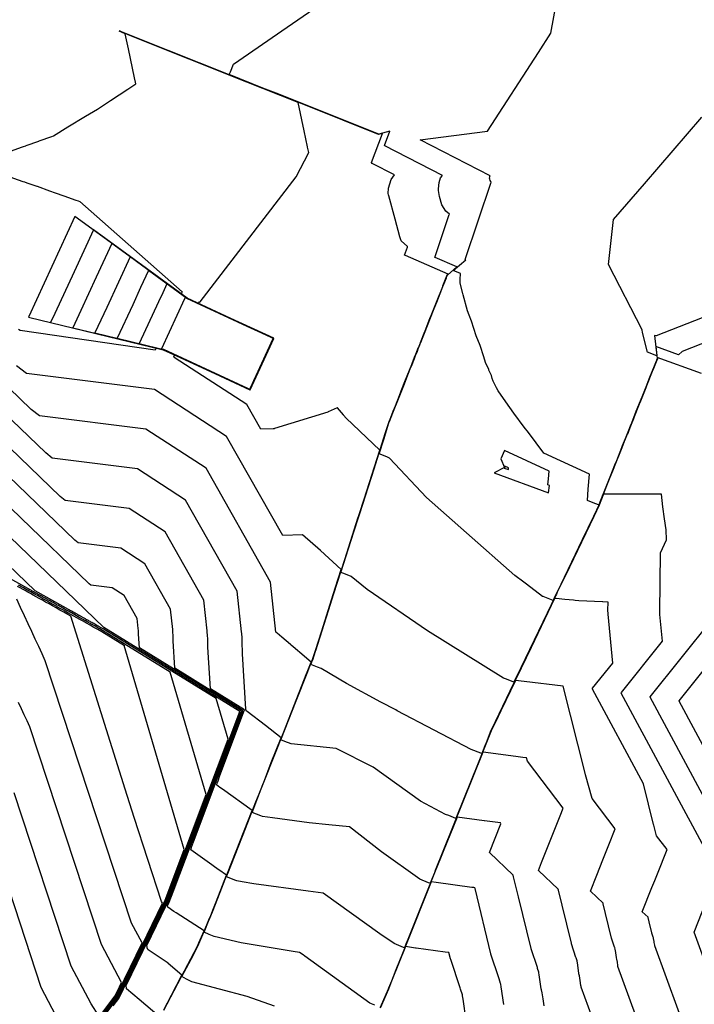
# Model space of a CAD drawing. Units: feet. Extents: x 2269005 to 2270930, y 13837132 to 13838705.
# Drawn here: x 2270280 to 2270401, y 13837930 to 13838107 of the extents above; entities that cross this region are included whole.
import ezdxf

# ---------------------------------------------------------------- set-up
doc = ezdxf.new("R2010")
doc.units = ezdxf.units.FT
doc.header["$MEASUREMENT"] = 0
doc.layers.add('C-TOPO-MAJR-PROP', color=7, linetype='Continuous')
doc.layers.add('C-TOPO-MINR-PROP', color=7, linetype='Continuous')

msp = doc.modelspace()

# ---------------------------------------------------------------- linework, layer by layer
at = {"layer": 'C-TOPO-MAJR-PROP', "color": 2, "linetype": 'Continuous', "lineweight": -2, "flags": 128}
for points, elevation in [([(2270407.01, 13838050.27), (2270398.95, 13838047.12), (2270398.32, 13838046.54), (2270394.25, 13838048.03), (2270394.48, 13838045.87), (2270394.38, 13838045.6), (2270394.29, 13838045.38), (2270393.94, 13838044.51), (2270393.66, 13838043.79), (2270393.01, 13838042.17), (2270392.54, 13838041.01), (2270391.84, 13838039.26), (2270391.43, 13838038.22), (2270390.68, 13838036.35), (2270390.32, 13838035.43), (2270389.85, 13838034.27), (2270389.66, 13838033.79), (2270389.64, 13838033.74), (2270389.63, 13838033.73), (2270389.32, 13838032.94), (2270389.2, 13838032.65), (2270388.85, 13838031.75), (2270388.72, 13838031.45), (2270388.23, 13838030.22), (2270388.09, 13838029.86), (2270387.17, 13838027.56), (2270386.97, 13838027.08), (2270385.99, 13838024.61), (2270385.86, 13838024.29), (2270384.8, 13838021.65), (2270384.75, 13838021.51), (2270384, 13838019.65), (2270384, 13838019.63), (2270383.99, 13838019.63), (2270383.49, 13838019.83), (2270382.14, 13838020.37), (2270381.97, 13838020.43), (2270382.14, 13838022.44), (2270382.37, 13838025.16), (2270374.2, 13838028.93), (2270371.42, 13838032.61), (2270370.62, 13838033.58), (2270368.82, 13838036.05), (2270367.38, 13838038.1), (2270365.99, 13838040.08), (2270365.67, 13838040.62), (2270365.11, 13838041.81), (2270364.94, 13838042.3), (2270364.78, 13838042.8), (2270364.32, 13838043.8), (2270364.3, 13838043.85), (2270364.29, 13838043.88), (2270363.7, 13838045.17), (2270363.4, 13838046.15), (2270362.75, 13838048.21), (2270362.02, 13838049.92), (2270361.23, 13838052.57), (2270360.8, 13838053.63), (2270360.49, 13838054.41), (2270359.73, 13838057.29), (2270359.65, 13838057.5), (2270359.17, 13838059.35), (2270359.17, 13838059.37), (2270359.19, 13838059.91), (2270359.18, 13838059.99), (2270359.22, 13838061.08), (2270357.91, 13838061.61), (2270360.17, 13838063.52), (2270360.07, 13838063.57), (2270360.06, 13838063.57), (2270360.06, 13838063.57), (2270364.76, 13838077.46), (2270364.76, 13838077.47), (2270364.66, 13838077.56), (2270364.55, 13838077.74), (2270364.48, 13838077.97), (2270364.46, 13838078.14), (2270364.46, 13838078.18), (2270364.47, 13838078.37), (2270364.51, 13838078.5), (2270364.57, 13838078.57), (2270351.99, 13838085.03), (2270364.05, 13838086.57), (2270373.19, 13838100.69), (2270375.42, 13838104.12), (2270379.21, 13838124.68)], 740), ([(2270312.53, 13838044.44), (2270321.52, 13838040.27), (2270324.14, 13838045.92), (2270325.77, 13838049.46), (2270316.78, 13838053.62), (2270310.25, 13838056.64), (2270296.76, 13838066.46), (2270293.98, 13838060.45), (2270291.2, 13838054.45), (2270289.78, 13838051.38), (2270306, 13838047.46), (2270312.53, 13838044.44)], 740), ([(2270385.43, 13837920.72), (2270380.85, 13837933.27), (2270380.84, 13837933.38), (2270380.82, 13837933.54), (2270380.7, 13837934.45), (2270380.55, 13837935.28), (2270380.47, 13837935.67), (2270380.46, 13837935.7), (2270380.45, 13837935.74), (2270380.45, 13837935.76), (2270380.45, 13837935.78), (2270380.19, 13837937.63), (2270380.14, 13837937.9), (2270380.13, 13837937.99), (2270379.96, 13837938.49), (2270379.93, 13837938.59), (2270379.11, 13837941.05), (2270379.1, 13837941.12), (2270377.44, 13837947.95), (2270376.79, 13837950.61), (2270376.74, 13837950.83), (2270373.23, 13837954.18), (2270373.78, 13837955.57), (2270375.45, 13837959.75), (2270377.11, 13837963.94), (2270377.66, 13837965.33), (2270371.25, 13837973.76), (2270371.09, 13837974.35), (2270371.07, 13837974.35), (2270370.38, 13837974.41), (2270369.55, 13837974.5), (2270363.79, 13837975.27), (2270363.78, 13837975.27), (2270363.25, 13837975.35), (2270356.1, 13837957.57), (2270354.71, 13837954.13), (2270354.56, 13837953.76), (2270353.8, 13837951.86), (2270353.52, 13837951.97), (2270351.94, 13837952.6), (2270345.09, 13837957.53), (2270339.34, 13837961.96), (2270335.63, 13837962.34), (2270332.12, 13837962.69), (2270325.56, 13837963.57), (2270323.75, 13837963.81), (2270323.47, 13837963.92), (2270321.89, 13837964.55), (2270322.38, 13837965.79), (2270322.64, 13837966.46), (2270323.85, 13837969.54), (2270324.15, 13837970.28), (2270327.58, 13837979.01), (2270331.74, 13837989.55), (2270331.79, 13837989.68), (2270332.5, 13837991.48), (2270331.28, 13837992.51), (2270331.26, 13837992.52), (2270329.24, 13837994.21), (2270328.89, 13837994.51), (2270328.78, 13837994.61), (2270328.77, 13837994.62), (2270327.23, 13837995.96), (2270326.39, 13837996.67), (2270326.32, 13837996.73), (2270326.25, 13837996.79), (2270326.17, 13837996.85), (2270325.22, 13838005.82), (2270313.66, 13838026.2), (2270302.88, 13838033.21), (2270283.81, 13838035.62), (2270282.32, 13838036.75), (2270274.28, 13838044.48)], 745), ([(2270306.07, 13837929.18), (2270307.46, 13837931.83), (2270309.33, 13837935.4), (2270306.89, 13837937.53), (2270306.86, 13837937.56), (2270305.59, 13837938.41), (2270303.27, 13837939.96), (2270303.21, 13837940), (2270303.1, 13837940.3), (2270303.1, 13837940.3), (2270303.08, 13837940.4), (2270303.06, 13837940.72), (2270305.64, 13837946.04), (2270306.88, 13837948.58), (2270315.63, 13837971.84), (2270319.71, 13837982.65), (2270295.34, 13837997.69), (2270266.61, 13838025.33)], 750), ([(2270292.09, 13837924.32), (2270297.5, 13837931.55), (2270299.04, 13837934.72), (2270302.18, 13837941.19), (2270300.3, 13837944.73), (2270284.85, 13837991.73), (2270284.27, 13837992.99), (2270283.67, 13837994.28), (2270283.05, 13837995.6), (2270282.42, 13837996.96), (2270281.77, 13837998.35), (2270281.11, 13837999.77), (2270280.43, 13838001.24), (2270279.73, 13838002.74)], 755), ([(2270407.78, 13837967.04), (2270398.4, 13837984.47), (2270398.41, 13837984.53), (2270407.75, 13837996.17)], 740)]:
    msp.add_lwpolyline(points, dxfattribs=dict(at, elevation=elevation))
at = {"layer": 'C-TOPO-MINR-PROP', "color": 1, "linetype": 'Continuous', "lineweight": -2, "flags": 128}
for points, elevation in [([(2270402.39, 13838043.19), (2270394.5, 13838046.07), (2270394.53, 13838045.85), (2270394.52, 13838045.82), (2270394.33, 13838045.36), (2270394.29, 13838045.26), (2270393.7, 13838043.77), (2270393.6, 13838043.53), (2270392.59, 13838040.99), (2270392.44, 13838040.62), (2270391.47, 13838038.2), (2270391.28, 13838037.71), (2270390.36, 13838035.42), (2270390.22, 13838035.06), (2270389.7, 13838033.77), (2270389.7, 13838033.75), (2270389.68, 13838033.71), (2270389.57, 13838033.45), (2270389.25, 13838032.63), (2270389.12, 13838032.32), (2270388.77, 13838031.43), (2270388.59, 13838030.98), (2270388.13, 13838029.85), (2270387.77, 13838028.94), (2270387.02, 13838027.06), (2270386.59, 13838025.99), (2270385.9, 13838024.27), (2270385.41, 13838023.03), (2270384.79, 13838021.49), (2270384.42, 13838020.56), (2270384.04, 13838019.61), (2270384.04, 13838019.61), (2270384.04, 13838019.61), (2270383.6, 13838018.7), (2270383.05, 13838017.56), (2270381.06, 13838013.41), (2270376.54, 13838004.01), (2270376.52, 13838003.98), (2270376.23, 13838003.37), (2270376.11, 13838003.12), (2270375.82, 13838002.52), (2270374.08, 13838003.21), (2270373.96, 13838003.26), (2270371.08, 13838005.42), (2270370.59, 13838005.8), (2270368.97, 13838007.02), (2270360.31, 13838014.66), (2270353.17, 13838020.95), (2270346.51, 13838028.04), (2270346.05, 13838028.23), (2270344.66, 13838028.78), (2270345.54, 13838031.56), (2270345.81, 13838032.38), (2270346.43, 13838034.32), (2270346.5, 13838034.55), (2270346.5, 13838034.55), (2270346.5, 13838034.55), (2270347.12, 13838036.11), (2270347.24, 13838036.43), (2270348.12, 13838038.64), (2270348.35, 13838039.22), (2270349.18, 13838041.32), (2270349.45, 13838042.01), (2270350.24, 13838043.99), (2270350.56, 13838044.8), (2270350.99, 13838045.88), (2270351.19, 13838046.38), (2270351.51, 13838047.18), (2270351.66, 13838047.58), (2270351.95, 13838048.29), (2270352.09, 13838048.66), (2270352.11, 13838048.7), (2270352.12, 13838048.72), (2270352.54, 13838049.78), (2270352.77, 13838050.37), (2270353.45, 13838052.09), (2270353.88, 13838053.16), (2270354.53, 13838054.81), (2270354.98, 13838055.95), (2270355.61, 13838057.52), (2270356.09, 13838058.74), (2270356.43, 13838059.6), (2270356.72, 13838060.32), (2270356.82, 13838060.58), (2270356.91, 13838060.81), (2270358.61, 13838062.25), (2270354.72, 13838063.93), (2270354.64, 13838063.95), (2270354.64, 13838063.97), (2270357.24, 13838071.65), (2270357.26, 13838071.7), (2270356.59, 13838072.27), (2270355.92, 13838073.4), (2270355.46, 13838074.89), (2270355.32, 13838075.96), (2270355.31, 13838076.23), (2270355.41, 13838077.37), (2270355.68, 13838078.2), (2270356.01, 13838078.65), (2270345.68, 13838083.96), (2270345.64, 13838084.04), (2270346.58, 13838086.56), (2270344.58, 13838086.03), (2270326.19, 13838093.38), (2270323.85, 13838094.31), (2270317.82, 13838096.72), (2270318.01, 13838097.2), (2270318.56, 13838098.57), (2270328.19, 13838105.23), (2270344.44, 13838116.44)], 741), ([(2270277.29, 13838082.52), (2270280.78, 13838083.77), (2270280.93, 13838083.82), (2270281.38, 13838083.98), (2270281.4, 13838083.99), (2270283.71, 13838084.81), (2270283.76, 13838084.83), (2270283.76, 13838084.83), (2270286.02, 13838085.64), (2270286.03, 13838085.64), (2270286.33, 13838085.75), (2270286.33, 13838085.77), (2270288.91, 13838087.34), (2270292.05, 13838089.25), (2270294.18, 13838090.54), (2270296.53, 13838092.08), (2270299.64, 13838094.11), (2270301.09, 13838095.05), (2270301.02, 13838095.37), (2270300.86, 13838096.12), (2270299.75, 13838101.35), (2270299.18, 13838104.02), (2270298.1, 13838104.46)], 744), ([(2270277.68, 13838078.71), (2270280.85, 13838077.59), (2270281.13, 13838077.49), (2270281.14, 13838077.49), (2270281.56, 13838077.34), (2270283.32, 13838076.71), (2270283.37, 13838076.7), (2270285.58, 13838075.91), (2270286.6, 13838075.55), (2270288.16, 13838075), (2270288.16, 13838075), (2270290.31, 13838074.24), (2270290.74, 13838074.09), (2270291.02, 13838073.99), (2270291.03, 13838073.99), (2270291.03, 13838073.99), (2270309.37, 13838057.79), (2270309.21, 13838057.45), (2270310.27, 13838056.68), (2270310.38, 13838056.63), (2270312.32, 13838055.73), (2270312.46, 13838056.04), (2270312.59, 13838056.04), (2270329.77, 13838078.42), (2270332.06, 13838082.73), (2270331.85, 13838083.71), (2270331.84, 13838083.77), (2270331.23, 13838086.63), (2270330.15, 13838091.7), (2270323.82, 13838094.23), (2270320.94, 13838095.38), (2270300.6, 13838103.5), (2270299.58, 13838103.91), (2270298.11, 13838104.5)], 743), ([(2270404.21, 13837955.89), (2270388.04, 13837985.93), (2270388.06, 13837986.03), (2270395.42, 13837995.21), (2270394.97, 13838000.03), (2270394.96, 13838000.14), (2270394.94, 13838000.37), (2270394.94, 13838000.45), (2270395.05, 13838011.03), (2270396.13, 13838013.36), (2270396.08, 13838015.18), (2270395.78, 13838017.15), (2270395.52, 13838019.29), (2270395.24, 13838021.57), (2270391.13, 13838021.57), (2270384.88, 13838021.58), (2270384.83, 13838021.47), (2270384.83, 13838021.47), (2270384.08, 13838019.6), (2270384.08, 13838019.6), (2270384.08, 13838019.59), (2270383.18, 13838017.71), (2270383.1, 13838017.54), (2270378.76, 13838008.51), (2270376.58, 13838003.99), (2270376.42, 13838003.65), (2270376.27, 13838003.35), (2270374, 13837998.62), (2270370.06, 13837990.44), (2270369.72, 13837989.75), (2270368.82, 13837987.88), (2270367.46, 13837988.42), (2270366.96, 13837988.62), (2270353.34, 13837997.09), (2270353.32, 13837997.11), (2270342.53, 13838004.51), (2270339.68, 13838006.82), (2270338.34, 13838007.35), (2270337.82, 13838007.56), (2270340.14, 13838014.83), (2270340.96, 13838017.4), (2270341.12, 13838017.9), (2270341.18, 13838018.08), (2270343.75, 13838026.12), (2270345.76, 13838032.4), (2270346.05, 13838033.3), (2270346.46, 13838034.57), (2270346.46, 13838034.57), (2270346.46, 13838034.57), (2270346.73, 13838035.27), (2270347.2, 13838036.45), (2270347.57, 13838037.39), (2270348.3, 13838039.24), (2270348.63, 13838040.07), (2270349.41, 13838042.02), (2270349.69, 13838042.74), (2270350.51, 13838044.81), (2270350.65, 13838045.16), (2270351.14, 13838046.4), (2270351.24, 13838046.64), (2270351.62, 13838047.6), (2270351.7, 13838047.8), (2270352.05, 13838048.68), (2270352.05, 13838048.69), (2270352.07, 13838048.74), (2270352.19, 13838049.03), (2270352.73, 13838050.39), (2270352.9, 13838050.83), (2270353.83, 13838053.18), (2270353.98, 13838053.54), (2270354.94, 13838055.97), (2270355.05, 13838056.25), (2270356.05, 13838058.76), (2270356.09, 13838058.87), (2270356.68, 13838060.34), (2270356.69, 13838060.37), (2270356.87, 13838060.83), (2270357.05, 13838060.98), (2270349.37, 13838064.29), (2270349.21, 13838064.34), (2270349.22, 13838064.37), (2270349.72, 13838065.83), (2270349.75, 13838065.93), (2270348.59, 13838066.93), (2270348.39, 13838067.66), (2270347.52, 13838070.84), (2270346.38, 13838075.02), (2270346.34, 13838075.18), (2270346.27, 13838075.44), (2270346.34, 13838076.38), (2270346.84, 13838077.9), (2270347.44, 13838078.74), (2270343.41, 13838080.81), (2270343.32, 13838080.98), (2270345.26, 13838086.18), (2270344.56, 13838085.99), (2270338.15, 13838088.55), (2270323.84, 13838094.27), (2270306.88, 13838101.04), (2270300.62, 13838103.54), (2270298.52, 13838104.38), (2270298.13, 13838104.53)], 742), ([(2270409.39, 13838055.84), (2270394.29, 13838049.93), (2270394.25, 13838049.9), (2270393.99, 13838049.99), (2270394.39, 13838046.31), (2270392.72, 13838046.98), (2270391.83, 13838050.5), (2270391.78, 13838051), (2270385.76, 13838062.69), (2270386.67, 13838070.75), (2270392.21, 13838077.17), (2270402.5, 13838089.11)], 739), ([(2270308.24, 13838046.39), (2270321.54, 13838040.24), (2270325.4, 13838048.59), (2270325.81, 13838049.48), (2270312.51, 13838055.62), (2270310.26, 13838056.66), (2270290.17, 13838071.29), (2270286.04, 13838062.35), (2270281.9, 13838053.4), (2270281.84, 13838053.27), (2270305.99, 13838047.43), (2270308.24, 13838046.39)], 742), ([(2270310.38, 13838045.42), (2270321.53, 13838040.26), (2270324.77, 13838047.26), (2270325.79, 13838049.47), (2270314.64, 13838054.62), (2270310.26, 13838056.65), (2270293.47, 13838068.88), (2270290.01, 13838061.4), (2270286.55, 13838053.92), (2270285.81, 13838052.32), (2270306, 13838047.44), (2270310.38, 13838045.42)], 741), ([(2270314.67, 13838043.46), (2270321.52, 13838040.29), (2270323.5, 13838044.59), (2270325.75, 13838049.45), (2270318.91, 13838052.62), (2270310.24, 13838056.62), (2270300.05, 13838064.05), (2270297.95, 13838059.51), (2270295.85, 13838054.97), (2270293.75, 13838050.43), (2270306.01, 13838047.47), (2270314.67, 13838043.46)], 739), ([(2270316.82, 13838042.49), (2270321.51, 13838040.31), (2270322.87, 13838043.26), (2270325.73, 13838049.45), (2270321.04, 13838051.62), (2270310.24, 13838056.61), (2270303.35, 13838061.63), (2270301.93, 13838058.56), (2270300.51, 13838055.49), (2270297.73, 13838049.49), (2270306.02, 13838047.48), (2270316.82, 13838042.49)], 738), ([(2270318.96, 13838041.51), (2270321.5, 13838040.33), (2270322.24, 13838041.93), (2270325.72, 13838049.44), (2270323.18, 13838050.61), (2270310.23, 13838056.6), (2270306.64, 13838059.22), (2270305.9, 13838057.62), (2270305.16, 13838056.02), (2270301.7, 13838048.54), (2270306.02, 13838047.5), (2270318.96, 13838041.51)], 737), ([(2270321.11, 13838040.53), (2270321.5, 13838040.35), (2270321.61, 13838040.6), (2270325.7, 13838049.43), (2270325.31, 13838049.61), (2270310.23, 13838056.59), (2270309.93, 13838056.8), (2270309.87, 13838056.67), (2270309.81, 13838056.54), (2270305.67, 13838047.59), (2270306.03, 13838047.51), (2270321.11, 13838040.53)], 736), ([(2270400.3, 13837923.5), (2270394.03, 13837940.69), (2270394.03, 13837940.72), (2270394.03, 13837940.77), (2270393.99, 13837941.04), (2270393.95, 13837941.28), (2270393.92, 13837941.39), (2270393.92, 13837941.4), (2270393.92, 13837941.41), (2270393.92, 13837941.42), (2270393.92, 13837941.42), (2270393.84, 13837941.96), (2270393.83, 13837942.04), (2270393.82, 13837942.07), (2270393.77, 13837942.21), (2270393.76, 13837942.24), (2270393.53, 13837942.96), (2270393.52, 13837942.98), (2270393.04, 13837944.97), (2270392.85, 13837945.74), (2270392.84, 13837945.81), (2270391.81, 13837946.78), (2270393.54, 13837951.14), (2270394.03, 13837952.36), (2270394.51, 13837953.58), (2270396.25, 13837957.93), (2270394.38, 13837960.39), (2270393.85, 13837962.28), (2270393.82, 13837962.42), (2270392, 13837969.67), (2270382.86, 13837986.66), (2270382.88, 13837986.79), (2270386.51, 13837991.32), (2270385.71, 13838000.07), (2270385.69, 13838000.27), (2270385.65, 13838000.67), (2270385.65, 13838000.81), (2270385.67, 13838002.22), (2270384.77, 13838002.28), (2270384.69, 13838002.29), (2270380.42, 13838002.46), (2270379.76, 13838002.53), (2270379.5, 13838002.55), (2270377.92, 13838002.7), (2270376.36, 13838002.85), (2270376.09, 13838002.87), (2270371.89, 13837994.12), (2270370.1, 13837990.42), (2270368.09, 13837986.25), (2270365.44, 13837980.76), (2270365.29, 13837980.43), (2270364.7, 13837979.22), (2270363.81, 13837977.01), (2270363.74, 13837976.81), (2270363.04, 13837975.09), (2270362.88, 13837975.15), (2270361.18, 13837975.83), (2270347.88, 13837982.76), (2270347.68, 13837982.91), (2270344.97, 13837984.28), (2270338.79, 13837987.68), (2270334.29, 13837990.31), (2270333.62, 13837990.58), (2270332.43, 13837991.05), (2270332.75, 13837991.86), (2270332.78, 13837991.92), (2270333.26, 13837993.43), (2270333.3, 13837993.55), (2270335.58, 13838000.7), (2270336.56, 13838003.77), (2270338.51, 13838009.87), (2270340.92, 13838017.42), (2270340.97, 13838017.59), (2270341.13, 13838018.09), (2270341.96, 13838020.68), (2270344.76, 13838029.42), (2270343.6, 13838030.59), (2270343.59, 13838030.6), (2270338.75, 13838035.18), (2270338.29, 13838035.73), (2270338.27, 13838035.76), (2270337.18, 13838037.02), (2270337.17, 13838037.03), (2270337.17, 13838037.03), (2270335.54, 13838036.28), (2270335.5, 13838036.27), (2270325.9, 13838033.3), (2270325.85, 13838033.28), (2270325.72, 13838033.28), (2270325.66, 13838033.28), (2270325.66, 13838033.28), (2270323.48, 13838033.19), (2270320.98, 13838037.6), (2270307.97, 13838046.06), (2270307.89, 13838046.16), (2270308.03, 13838046.47), (2270306.09, 13838047.37), (2270305.99, 13838047.42), (2270304.71, 13838047.73), (2270304.55, 13838047.38), (2270280.34, 13838050.87), (2270280.34, 13838050.88), (2270280.33, 13838050.88), (2270280.07, 13838051.03)], 743), ([(2270392.87, 13837922.11), (2270387.44, 13837936.98), (2270387.44, 13837937.05), (2270387.42, 13837937.15), (2270387.34, 13837937.74), (2270387.25, 13837938.28), (2270387.2, 13837938.53), (2270387.19, 13837938.55), (2270387.18, 13837938.58), (2270387.18, 13837938.59), (2270387.18, 13837938.6), (2270387.01, 13837939.8), (2270386.98, 13837939.97), (2270386.97, 13837940.03), (2270386.87, 13837940.35), (2270386.84, 13837940.42), (2270386.32, 13837942.01), (2270386.31, 13837942.05), (2270385.24, 13837946.46), (2270384.82, 13837948.18), (2270384.79, 13837948.32), (2270382.52, 13837950.48), (2270383.66, 13837953.35), (2270384.74, 13837956.06), (2270385.81, 13837958.76), (2270386.96, 13837961.63), (2270382.82, 13837967.08), (2270381.65, 13837971.27), (2270381.57, 13837971.58), (2270377.65, 13837987.2), (2270370.66, 13837988.01), (2270370.63, 13837988.02), (2270369.07, 13837988.17), (2270366.46, 13837982.74), (2270365.49, 13837980.74), (2270364.99, 13837979.7), (2270364.75, 13837979.2), (2270364.38, 13837978.29), (2270363.78, 13837976.79), (2270358.42, 13837963.47), (2270357.13, 13837963.99), (2270356.56, 13837964.21), (2270352.08, 13837966.55), (2270343.6, 13837972.66), (2270336.99, 13837976), (2270328.92, 13837976.82), (2270327.77, 13837977.28), (2270327.07, 13837977.56), (2270329.81, 13837984.53), (2270331.78, 13837989.53), (2270332.27, 13837990.77), (2270332.73, 13837991.94), (2270332.97, 13837992.68), (2270333.25, 13837993.56), (2270334.31, 13837996.89), (2270336.51, 13838003.79), (2270336.87, 13838004.91), (2270337.88, 13838008.08), (2270334.17, 13838011.48), (2270330.94, 13838014.27), (2270327.39, 13838014.14), (2270317.32, 13838031.9), (2270304.39, 13838040.31), (2270281.5, 13838043.2), (2270279.72, 13838044.56)], 744), ([(2270374.22, 13837929.92), (2270374.05, 13837931.16), (2270373.85, 13837932.27), (2270373.75, 13837932.8), (2270373.73, 13837932.85), (2270373.72, 13837932.9), (2270373.71, 13837932.93), (2270373.71, 13837932.95), (2270373.36, 13837935.47), (2270373.3, 13837935.84), (2270373.28, 13837935.95), (2270373.05, 13837936.62), (2270373.01, 13837936.77), (2270371.9, 13837940.1), (2270371.88, 13837940.19), (2270369.64, 13837949.44), (2270368.76, 13837953.05), (2270368.69, 13837953.34), (2270364.42, 13837957.41), (2270366.45, 13837962.49), (2270366.43, 13837962.68), (2270363.54, 13837963.07), (2270363.47, 13837963.08), (2270358.63, 13837963.73), (2270356.14, 13837957.55), (2270355.66, 13837956.35), (2270354.61, 13837953.74), (2270349.79, 13837941.78), (2270349.46, 13837940.94), (2270349.21, 13837940.32), (2270349.03, 13837940.39), (2270347.35, 13837941.06), (2270344.81, 13837942.79), (2270334.63, 13837950.12), (2270331.95, 13837950.48), (2270322.2, 13837951.79), (2270320.14, 13837952.12), (2270319.16, 13837952.28), (2270318.99, 13837952.35), (2270317.3, 13837953.02), (2270317.49, 13837953.49), (2270317.55, 13837953.64), (2270320.72, 13837961.7), (2270322.6, 13837966.48), (2270323.16, 13837967.9), (2270324.1, 13837970.3), (2270325.35, 13837973.48), (2270327.11, 13837977.93), (2270324.28, 13837980.11), (2270321, 13837982.64), (2270320.82, 13837982.78), (2270320.81, 13837983.01), (2270320.81, 13837983.01), (2270320.81, 13837983.01), (2270320.82, 13837983.03), (2270320.8, 13837983.04), (2270320.17, 13837992.95), (2270320.16, 13837993.18), (2270320.15, 13837995.01), (2270320.11, 13837995.76), (2270320.04, 13837996.68), (2270320.03, 13837996.79), (2270320.02, 13837996.9), (2270319.24, 13838004.19), (2270309.99, 13838020.5), (2270301.37, 13838026.1), (2270286.11, 13838028.03), (2270284.93, 13838028.94), (2270272.72, 13838040.68)], 746), ([(2270343.92, 13837930.01), (2270343.02, 13837930.42), (2270331.33, 13837938.84), (2270331.03, 13837939.04), (2270330.39, 13837939.48), (2270329.28, 13837939.66), (2270319.94, 13837941.18), (2270315.13, 13837942.33), (2270314.19, 13837942.71), (2270313.29, 13837943.12), (2270314.11, 13837945.06), (2270314.34, 13837945.6), (2270314.8, 13837946.77), (2270314.91, 13837947.05), (2270316.47, 13837951.03), (2270317.5, 13837953.66), (2270319.06, 13837957.62), (2270321.92, 13837964.89), (2270316.62, 13837968.7), (2270316.12, 13837969.05), (2270315.54, 13837969.5), (2270315.64, 13837969.76), (2270315.65, 13837969.79), (2270315.73, 13837970.01), (2270315.74, 13837970.05), (2270315.75, 13837970.05), (2270316.1, 13837971.17), (2270320.54, 13837982.94), (2270314.44, 13837986.7), (2270313.96, 13837994.14), (2270313.95, 13837994.31), (2270313.95, 13837995.68), (2270313.92, 13837996.24), (2270313.86, 13837996.93), (2270313.86, 13837997.01), (2270313.85, 13837997.1), (2270313.27, 13838002.57), (2270306.33, 13838014.8), (2270299.86, 13838019), (2270288.42, 13838020.45), (2270287.53, 13838021.13), (2270271.2, 13838036.84)], 747), ([(2270325.9, 13837929.83), (2270321.02, 13837931.61), (2270311.08, 13837934.23), (2270310.13, 13837934.67), (2270309.32, 13837935.16), (2270310.96, 13837938.28), (2270312.17, 13837940.58), (2270313.24, 13837943.13), (2270314.29, 13837945.62), (2270314.49, 13837946.12), (2270314.86, 13837947.07), (2270315.45, 13837948.57), (2270317.31, 13837953.32), (2270315.92, 13837954.26), (2270315.84, 13837954.32), (2270314.91, 13837954.99), (2270314.67, 13837955.16), (2270310.91, 13837957.86), (2270311.11, 13837958.51), (2270311.11, 13837958.51), (2270311.17, 13837958.65), (2270311.17, 13837958.67), (2270311.21, 13837958.77), (2270311.22, 13837958.79), (2270311.22, 13837958.79), (2270311.38, 13837959.32), (2270320.26, 13837982.84), (2270308.07, 13837990.37), (2270307.76, 13837995.32), (2270307.75, 13837995.44), (2270307.75, 13837996.35), (2270307.73, 13837996.73), (2270307.69, 13837997.18), (2270307.68, 13837997.24), (2270307.68, 13837997.3), (2270307.29, 13838000.94), (2270302.67, 13838009.09), (2270298.36, 13838011.9), (2270290.73, 13838012.86), (2270290.13, 13838013.32), (2270269.67, 13838033)], 748), ([(2270306.11, 13837929.16), (2270309.21, 13837935.05), (2270312.12, 13837940.6), (2270312.38, 13837941.21), (2270313.29, 13837943.38), (2270308.3, 13837946.57), (2270307.91, 13837946.84), (2270306.81, 13837947.6), (2270306.81, 13837947.61), (2270306.8, 13837947.66), (2270306.8, 13837947.66), (2270306.76, 13837947.86), (2270306.76, 13837947.88), (2270306.96, 13837948.3), (2270307.06, 13837948.5), (2270307.75, 13837950.33), (2270319.98, 13837982.74), (2270301.71, 13837994.03), (2270301.55, 13837996.51), (2270301.55, 13837996.57), (2270301.54, 13837997.02), (2270301.54, 13837997.21), (2270301.52, 13837997.44), (2270301.51, 13837997.47), (2270301.51, 13837997.49), (2270301.32, 13837999.32), (2270299.01, 13838003.39), (2270296.85, 13838004.8), (2270293.04, 13838005.28), (2270292.74, 13838005.5), (2270268.14, 13838029.17)], 749), ([(2270367.15, 13838029.38), (2270366.49, 13838027.9), (2270367.15, 13838026.33), (2270365.29, 13838025.4), (2270375.03, 13838021.82), (2270375.21, 13838023.13), (2270374.89, 13838023.25), (2270374.98, 13838024.3), (2270375.1, 13838025.71), (2270367.15, 13838029.38)], 741), ([(2270367.2, 13838026.55), (2270367.15, 13838026.44), (2270367.2, 13838026.31), (2270367.05, 13838026.24), (2270367.82, 13838025.96), (2270367.84, 13838026.06), (2270367.81, 13838026.07), (2270367.82, 13838026.15), (2270367.83, 13838026.26), (2270367.2, 13838026.55)], 742), ([(2270305.27, 13837927.98), (2270301.67, 13837931.04), (2270299.4, 13837932.99), (2270299.4, 13837933.01), (2270299.37, 13837933.56), (2270304.32, 13837943.77), (2270306.69, 13837948.67), (2270317.61, 13837977.66), (2270315.45, 13837984.97), (2270315.46, 13837984.96), (2270295.22, 13837997.43), (2270294.98, 13837997.57), (2270294.75, 13837997.7), (2270294.53, 13837997.82), (2270294.31, 13837997.94), (2270294.11, 13837998.06), (2270293.91, 13837998.17), (2270293.73, 13837998.27), (2270293.54, 13837998.37), (2270293.37, 13837998.47), (2270293.2, 13837998.57), (2270293.04, 13837998.66), (2270292.89, 13837998.74), (2270292.74, 13837998.83), (2270292.59, 13837998.91), (2270292.45, 13837998.99), (2270292.31, 13837999.06), (2270292.18, 13837999.14), (2270292.06, 13837999.21), (2270291.93, 13837999.28), (2270291.82, 13837999.34), (2270291.7, 13837999.41), (2270291.59, 13837999.47), (2270291.48, 13837999.53), (2270291.38, 13837999.59), (2270291.27, 13837999.65), (2270291.17, 13837999.7), (2270291.08, 13837999.76), (2270290.98, 13837999.81), (2270290.89, 13837999.86), (2270290.8, 13837999.91), (2270290.72, 13837999.96), (2270290.63, 13838000.01), (2270290.55, 13838000.05), (2270290.47, 13838000.1), (2270290.39, 13838000.14), (2270290.32, 13838000.18), (2270290.24, 13838000.22), (2270290.17, 13838000.26), (2270290.1, 13838000.3), (2270290.03, 13838000.34), (2270289.97, 13838000.38), (2270289.9, 13838000.42), (2270289.84, 13838000.45), (2270289.77, 13838000.49), (2270289.71, 13838000.52), (2270289.65, 13838000.56), (2270289.6, 13838000.59), (2270289.54, 13838000.62), (2270283.03, 13838004.23), (2270265.09, 13838021.49)], 751), ([(2270297.03, 13837929.91), (2270298.01, 13837931.22), (2270303, 13837941.51), (2270306.51, 13837948.75), (2270313.68, 13837967.8), (2270307.21, 13837989.71), (2270307.25, 13837989.69), (2270295.1, 13837997.17), (2270294.62, 13837997.45), (2270294.15, 13837997.71), (2270293.71, 13837997.96), (2270293.28, 13837998.19), (2270292.88, 13837998.42), (2270292.48, 13837998.64), (2270292.11, 13837998.85), (2270291.75, 13837999.06), (2270291.4, 13837999.25), (2270291.06, 13837999.44), (2270290.74, 13837999.62), (2270290.43, 13837999.79), (2270290.13, 13837999.96), (2270289.84, 13838000.13), (2270289.56, 13838000.28), (2270289.29, 13838000.43), (2270289.03, 13838000.58), (2270288.77, 13838000.72), (2270288.53, 13838000.86), (2270288.29, 13838000.99), (2270288.06, 13838001.12), (2270287.84, 13838001.25), (2270287.62, 13838001.37), (2270287.41, 13838001.49), (2270287.2, 13838001.6), (2270287.01, 13838001.71), (2270286.81, 13838001.82), (2270286.63, 13838001.93), (2270286.44, 13838002.03), (2270286.27, 13838002.13), (2270286.09, 13838002.23), (2270285.93, 13838002.32), (2270285.76, 13838002.41), (2270285.6, 13838002.5), (2270285.45, 13838002.59), (2270285.3, 13838002.67), (2270285.15, 13838002.76), (2270285, 13838002.84), (2270284.86, 13838002.92), (2270284.73, 13838002.99), (2270284.59, 13838003.07), (2270284.46, 13838003.14), (2270284.33, 13838003.21), (2270284.21, 13838003.28), (2270284.09, 13838003.35), (2270283.97, 13838003.42), (2270283.85, 13838003.48), (2270283.73, 13838003.55), (2270270.71, 13838010.77)], 752), ([(2270293.74, 13837926.18), (2270297.67, 13837931.44), (2270300.36, 13837936.98), (2270305.85, 13837948.3), (2270305.7, 13837948.58), (2270300.75, 13837963.64), (2270299.16, 13837968.7), (2270295.82, 13837979.34), (2270289.42, 13837999.71), (2270288.87, 13838000.01), (2270288.15, 13838000.42), (2270287.45, 13838000.81), (2270286.78, 13838001.19), (2270286.14, 13838001.55), (2270285.52, 13838001.9), (2270284.92, 13838002.23), (2270284.33, 13838002.56), (2270283.77, 13838002.87), (2270283.23, 13838003.18), (2270282.71, 13838003.47), (2270282.2, 13838003.75), (2270281.71, 13838004.03), (2270281.24, 13838004.3), (2270280.78, 13838004.55), (2270280.33, 13838004.81), (2270279.9, 13838005.05)], 754), ([(2270295.38, 13837928.04), (2270297.84, 13837931.33), (2270301.68, 13837939.24), (2270306.33, 13837948.83), (2270309.75, 13837957.93), (2270298.96, 13837994.45), (2270299.03, 13837994.42), (2270294.98, 13837996.91), (2270294.26, 13837997.32), (2270293.56, 13837997.71), (2270292.89, 13837998.09), (2270292.26, 13837998.44), (2270291.64, 13837998.79), (2270291.06, 13837999.12), (2270290.49, 13837999.43), (2270289.95, 13837999.74), (2270289.43, 13838000.03), (2270288.92, 13838000.31), (2270288.44, 13838000.58), (2270287.97, 13838000.85), (2270287.52, 13838001.1), (2270287.09, 13838001.34), (2270286.67, 13838001.58), (2270286.26, 13838001.81), (2270285.87, 13838002.03), (2270285.49, 13838002.24), (2270285.12, 13838002.45), (2270284.76, 13838002.65), (2270284.42, 13838002.84), (2270284.08, 13838003.03), (2270283.76, 13838003.21), (2270283.44, 13838003.39), (2270283.14, 13838003.56), (2270282.84, 13838003.72), (2270282.55, 13838003.89), (2270282.27, 13838004.04), (2270281.99, 13838004.2), (2270281.73, 13838004.35), (2270281.47, 13838004.49), (2270281.22, 13838004.63), (2270280.97, 13838004.77), (2270280.73, 13838004.91), (2270280.5, 13838005.04), (2270280.27, 13838005.16), (2270280.05, 13838005.29)], 753), ([(2270406, 13837961.46), (2270393.22, 13837985.2), (2270393.24, 13837985.28), (2270404.32, 13837999.1)], 741), ([(2270290.44, 13837922.45), (2270297.34, 13837931.66), (2270297.72, 13837932.45), (2270298.51, 13837934.08), (2270294.9, 13837940.89), (2270282.08, 13837979.9), (2270281.59, 13837980.95), (2270281.09, 13837982.02), (2270280.58, 13837983.12), (2270280.06, 13837984.24)], 756), ([(2270294.44, 13837928.13), (2270293.08, 13837930.29), (2270289.5, 13837937.05), (2270279.3, 13837968.07)], 757), ([(2270286.76, 13837928.19), (2270284.09, 13837933.2), (2270276.52, 13837956.24)], 758), ([(2270366.98, 13837930.13), (2270366.53, 13837933.31), (2270366.45, 13837933.77), (2270366.43, 13837933.91), (2270366.15, 13837934.76), (2270366.09, 13837934.94), (2270364.7, 13837939.15), (2270364.67, 13837939.26), (2270361.84, 13837950.93), (2270361.8, 13837951.07), (2270361.63, 13837951.09), (2270361.25, 13837951.14), (2270354.88, 13837952), (2270354.01, 13837952.12), (2270349.5, 13837940.92), (2270347.66, 13837936.34), (2270346.85, 13837934.34), (2270346.36, 13837933.11), (2270346.27, 13837932.9), (2270344.86, 13837929.63)], 747), ([(2270407.74, 13837924.88), (2270401.11, 13837943.09), (2270403.22, 13837948.4)], 742), ([(2270360.24, 13837927.31), (2270359.71, 13837931.14), (2270359.61, 13837931.7), (2270359.58, 13837931.87), (2270359.24, 13837932.9), (2270359.17, 13837933.12), (2270357.49, 13837938.2), (2270357.46, 13837938.32), (2270357.18, 13837939.45), (2270356.52, 13837939.54), (2270351.31, 13837940.24), (2270351.16, 13837940.26), (2270349.76, 13837940.49), (2270349.74, 13837940.49), (2270349.41, 13837940.55), (2270346.9, 13837934.32), (2270346.71, 13837933.86), (2270346.32, 13837932.88), (2270344.85, 13837929.49)], 748)]:
    msp.add_lwpolyline(points, dxfattribs=dict(at, elevation=elevation))

doc.saveas('drawing.dxf')
